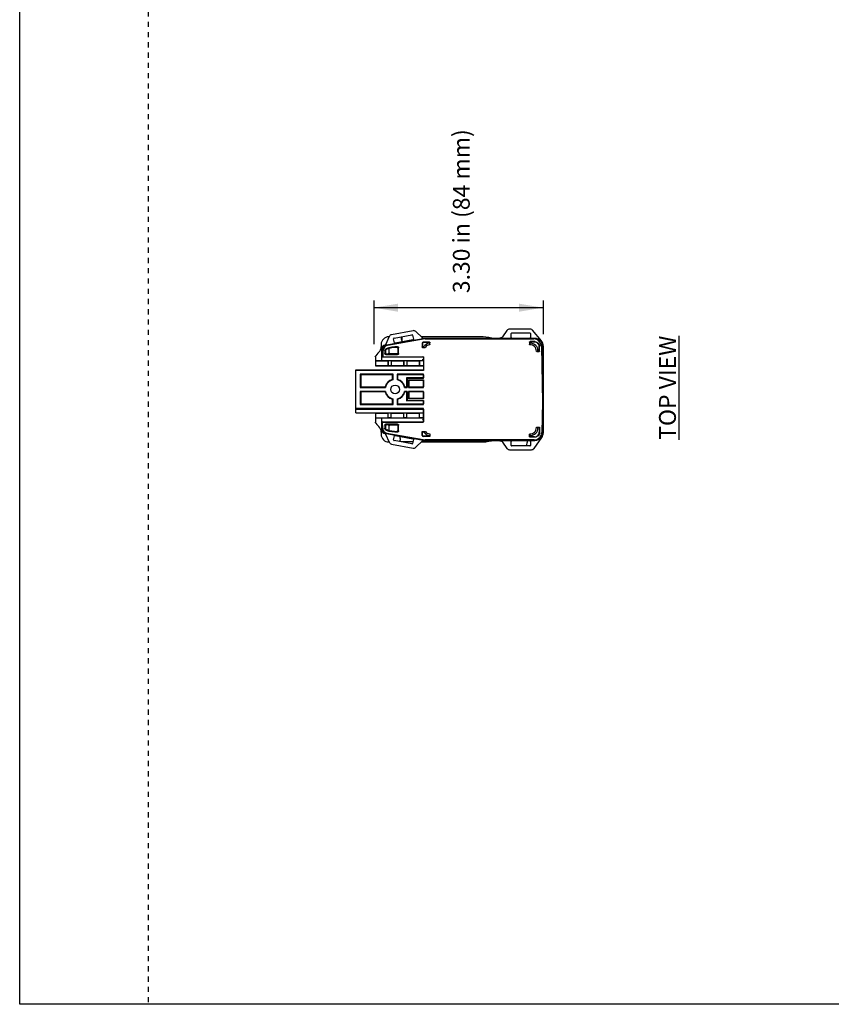
# Model space of a CAD drawing. Units: inches. Extents: x 4.3 to 42.2, y 4.1 to 46.3.
# Drawn here: x 4.3 to 20.1, y 4.1 to 23.3 of the extents above; entities that cross this region are included whole.
import ezdxf

# ---------------------------------------------------------------- set-up
doc = ezdxf.new("R2010")
doc.units = ezdxf.units.IN
doc.header["$MEASUREMENT"] = 0
doc.linetypes.add('DOT', pattern=[0.2, 0.1, -0.1])
for name, color, linetype in [('dashed', 7, 'DOT'), ('DIMENSION', 7, 'Continuous'), ('DRAWING', 7, 'Continuous')]:
    doc.layers.add(name, color=color, linetype=linetype)
doc.styles.add('ROMAND', font='romand__.ttf')

msp = doc.modelspace()

# ---------------------------------------------------------------- linework, layer by layer
at = {"color": 7, "linetype": 'Continuous'}
for p, q in [((14.204, 17.287), (13.802, 17.287)), ((14.423, 17.058), (14.25, 17.265)), ((11.461, 17.142), (11.388, 16.981)), ((11.409, 16.979), (12.158, 17.112)), ((12.16, 17.096), (11.424, 16.966)), ((11.459, 17.137), (11.453, 17.137)), ((11.925, 17.255), (11.505, 17.177)), ((11.561, 17.019), (11.546, 17.098)), ((11.554, 17.11), (11.903, 17.175)), ((11.922, 17.077), (11.573, 17.011)), ((11.699, 17.137), (11.713, 17.137)), ((11.713, 17.038), (11.713, 17.139)), ((11.915, 17.167), (11.93, 17.088)), ((11.93, 17.088), (11.93, 17.085)), ((12.106, 17.115), (11.978, 17.239)), ((13.233, 17.137), (12.083, 17.137)), ((12.113, 17.112), (14.289, 17.112)), ((12.16, 17.096), (12.158, 17.112)), ((12.16, 17.096), (14.274, 17.096)), ((13.753, 17.261), (13.666, 17.137)), ((13.836, 17.122), (13.836, 17.202)), ((13.846, 17.212), (14.201, 17.212)), ((14.211, 17.202), (14.211, 17.122)), ((11.303, 16.987), (11.303, 16.943)), ((11.308, 16.895), (11.308, 16.746)), ((11.324, 16.768), (11.326, 16.883)), ((11.381, 16.975), (11.374, 16.974)), ((11.458, 16.824), (11.458, 16.911)), ((11.461, 16.822), (11.461, 16.912)), ((11.631, 16.822), (11.631, 16.91)), ((11.643, 16.81), (11.643, 16.922)), ((11.703, 17.064), (11.701, 17.035)), ((12.099, 17.012), (12.099, 16.94)), ((12.105, 17.012), (12.105, 16.946)), ((12.109, 16.93), (12.157, 16.93)), ((12.115, 16.936), (12.122, 16.936)), ((12.243, 17.032), (12.119, 17.032)), ((12.237, 17.025), (12.119, 17.025)), ((12.253, 16.989), (12.253, 17.022)), ((14.193, 17.032), (14.193, 16.99)), ((14.2, 17.025), (14.2, 17.022)), ((14.299, 17.042), (14.203, 17.042)), ((14.292, 17.035), (14.21, 17.035)), ((14.382, 16.863), (14.382, 16.945)), ((14.388, 16.857), (14.388, 16.952)), ((14.424, 16.949), (14.443, 15.862)), ((14.439, 16.964), (14.458, 15.862)), ((14.439, 16.962), (14.439, 16.95)), ((14.458, 16.962), (14.458, 15.262)), ((11.19, 16.743), (11.19, 16.569)), ((11.31, 16.744), (11.308, 16.746)), ((11.308, 16.746), (11.327, 16.746)), ((11.31, 16.744), (12.115, 16.744)), ((11.31, 16.744), (11.31, 16.669)), ((11.324, 16.768), (11.336, 16.768)), ((11.324, 16.75), (11.324, 16.768)), ((11.324, 16.75), (11.336, 16.744)), ((11.327, 16.746), (11.327, 16.749)), ((11.328, 16.747), (11.328, 16.748)), ((11.331, 16.747), (11.328, 16.747)), ((11.336, 16.744), (11.336, 16.768)), ((11.336, 16.744), (11.34, 16.748)), ((11.34, 16.748), (11.342, 16.87)), ((11.34, 16.748), (12.119, 16.748)), ((11.374, 16.867), (11.374, 16.81)), ((11.388, 16.871), (11.388, 16.824)), ((11.394, 16.79), (11.623, 16.79)), ((11.408, 16.804), (11.438, 16.804)), ((11.611, 16.802), (11.441, 16.802)), ((12.125, 16.734), (12.125, 16.679)), ((12.129, 16.738), (12.129, 16.483)), ((14.336, 16.847), (14.378, 16.847)), ((14.369, 16.853), (14.372, 16.853)), ((12.115, 16.669), (11.19, 16.669)), ((11.19, 16.667), (11.439, 16.667)), ((11.19, 16.576), (11.439, 16.577)), ((11.19, 16.569), (12.125, 16.569)), ((11.44, 16.667), (11.439, 16.667)), ((11.439, 16.577), (11.439, 16.667)), ((11.44, 16.576), (11.439, 16.577)), ((11.495, 16.667), (11.44, 16.667)), ((11.44, 16.667), (11.44, 16.576)), ((11.44, 16.576), (11.495, 16.576)), ((11.495, 16.667), (11.744, 16.667)), ((11.495, 16.667), (11.495, 16.576)), ((11.495, 16.576), (11.744, 16.577)), ((11.745, 16.667), (11.744, 16.667)), ((11.744, 16.577), (11.744, 16.667)), ((11.745, 16.576), (11.744, 16.577)), ((11.8, 16.667), (11.745, 16.667)), ((11.745, 16.667), (11.745, 16.576)), ((11.745, 16.576), (11.8, 16.576)), ((11.8, 16.667), (12.049, 16.667)), ((11.8, 16.667), (11.8, 16.576)), ((11.8, 16.576), (12.049, 16.577)), ((12.05, 16.667), (12.049, 16.667)), ((12.049, 16.577), (12.049, 16.667)), ((12.05, 16.576), (12.049, 16.577)), ((12.117, 16.667), (12.05, 16.667)), ((12.05, 16.667), (12.05, 16.576)), ((12.05, 16.576), (12.127, 16.576)), ((12.109, 16.671), (12.108, 16.669)), ((12.125, 16.569), (12.127, 16.576)), ((12.125, 16.569), (12.125, 16.494)), ((12.127, 16.677), (12.127, 16.576)), ((10.812, 16.483), (10.808, 16.494)), ((10.808, 16.494), (12.125, 16.494)), ((10.808, 15.654), (10.808, 16.494)), ((12.129, 16.483), (10.812, 16.483)), ((10.812, 15.741), (10.812, 16.483)), ((10.897, 16.406), (10.908, 16.394)), ((11.535, 16.406), (10.897, 16.406)), ((10.897, 16.406), (10.897, 16.15)), ((11.523, 16.394), (10.908, 16.394)), ((10.908, 16.394), (10.908, 16.162)), ((11.535, 16.406), (11.523, 16.394)), ((11.523, 16.305), (11.523, 16.394)), ((11.535, 16.296), (11.535, 16.406)), ((11.612, 16.406), (11.623, 16.394)), ((12.129, 16.406), (11.612, 16.406)), ((11.612, 16.406), (11.612, 16.296)), ((12.125, 16.394), (11.623, 16.394)), ((11.623, 16.394), (11.623, 16.305)), ((11.798, 16.337), (11.809, 16.325)), ((12.125, 16.337), (11.798, 16.337)), ((11.798, 16.337), (11.798, 16.162)), ((12.129, 16.325), (11.809, 16.325)), ((11.809, 16.325), (11.809, 16.15)), ((12.129, 16.483), (12.125, 16.494)), ((12.125, 16.394), (12.129, 16.406)), ((12.125, 16.394), (12.125, 16.337)), ((12.129, 16.325), (12.125, 16.337)), ((12.129, 16.325), (12.129, 16.406)), ((10.897, 16.15), (10.908, 16.162)), ((10.897, 16.15), (11.389, 16.15)), ((10.908, 16.162), (11.38, 16.162)), ((11.758, 16.15), (11.809, 16.15)), ((11.767, 16.162), (11.798, 16.162)), ((11.798, 16.162), (11.809, 16.15)), ((11.848, 16.287), (11.836, 16.298)), ((11.836, 16.298), (12.129, 16.298)), ((11.836, 16.15), (11.836, 16.298)), ((11.848, 16.162), (11.836, 16.15)), ((11.836, 16.15), (12.129, 16.15)), ((12.125, 16.287), (11.848, 16.287)), ((11.848, 16.162), (11.848, 16.287)), ((11.848, 16.162), (12.125, 16.162)), ((12.129, 16.298), (12.125, 16.287)), ((12.125, 16.287), (12.125, 16.162)), ((12.129, 16.15), (12.125, 16.162)), ((12.129, 16.15), (12.129, 16.298)), ((10.897, 16.073), (10.908, 16.062)), ((11.389, 16.073), (10.897, 16.073)), ((10.897, 16.073), (10.897, 15.818)), ((11.38, 16.062), (10.908, 16.062)), ((10.908, 16.062), (10.908, 15.829)), ((11.535, 15.818), (11.535, 15.927)), ((11.612, 15.927), (11.612, 15.818)), ((11.809, 16.073), (11.758, 16.073)), ((11.798, 16.062), (11.767, 16.062)), ((11.798, 16.062), (11.809, 16.073)), ((11.798, 16.062), (11.798, 15.887)), ((11.809, 16.073), (11.809, 15.898)), ((11.848, 16.062), (11.836, 16.073)), ((12.129, 16.073), (11.836, 16.073)), ((11.836, 15.925), (11.836, 16.073)), ((11.848, 15.937), (11.836, 15.925)), ((12.129, 15.925), (11.836, 15.925)), ((12.125, 16.062), (11.848, 16.062)), ((11.848, 15.937), (11.848, 16.062)), ((12.125, 15.937), (11.848, 15.937)), ((12.125, 16.062), (12.129, 16.073)), ((12.125, 16.062), (12.125, 15.937)), ((12.129, 15.925), (12.125, 15.937)), ((12.129, 15.925), (12.129, 16.073)), ((10.808, 15.729), (12.125, 15.729)), ((12.129, 15.741), (10.812, 15.741)), ((10.897, 15.818), (10.908, 15.829)), ((10.897, 15.818), (11.535, 15.818)), ((10.908, 15.829), (11.523, 15.829)), ((11.523, 15.829), (11.523, 15.918)), ((11.535, 15.818), (11.523, 15.829)), ((11.612, 15.818), (11.623, 15.829)), ((11.612, 15.818), (12.129, 15.818)), ((11.623, 15.918), (11.623, 15.829)), ((11.623, 15.829), (12.125, 15.829)), ((11.798, 15.887), (11.809, 15.898)), ((12.125, 15.887), (11.798, 15.887)), ((11.809, 15.898), (12.129, 15.898)), ((12.129, 15.898), (12.125, 15.887)), ((12.125, 15.887), (12.125, 15.829)), ((12.129, 15.818), (12.125, 15.829)), ((12.125, 15.729), (12.129, 15.741)), ((12.125, 15.729), (12.125, 15.654)), ((12.129, 15.818), (12.129, 15.898)), ((12.129, 15.485), (12.129, 15.741)), ((14.443, 15.862), (14.433, 15.275)), ((14.443, 15.862), (14.458, 15.862)), ((14.458, 15.862), (14.448, 15.259)), ((10.808, 15.654), (12.125, 15.654)), ((11.19, 15.652), (11.19, 15.478)), ((11.19, 15.647), (11.439, 15.647)), ((11.19, 15.557), (11.439, 15.557)), ((12.115, 15.554), (11.19, 15.554)), ((11.31, 15.554), (11.31, 15.479)), ((11.439, 15.557), (11.439, 15.647)), ((11.44, 15.647), (11.439, 15.647)), ((11.44, 15.557), (11.439, 15.557)), ((11.495, 15.647), (11.44, 15.647)), ((11.44, 15.557), (11.44, 15.647)), ((11.495, 15.557), (11.44, 15.557)), ((11.495, 15.647), (11.744, 15.647)), ((11.495, 15.557), (11.495, 15.647)), ((11.495, 15.557), (11.744, 15.557)), ((11.744, 15.557), (11.744, 15.647)), ((11.745, 15.647), (11.744, 15.647)), ((11.745, 15.557), (11.744, 15.557)), ((11.8, 15.647), (11.745, 15.647)), ((11.745, 15.557), (11.745, 15.647)), ((11.8, 15.557), (11.745, 15.557)), ((11.8, 15.647), (12.049, 15.647)), ((11.8, 15.557), (11.8, 15.647)), ((11.8, 15.557), (12.049, 15.557)), ((12.049, 15.557), (12.049, 15.647)), ((12.05, 15.647), (12.049, 15.647)), ((12.05, 15.557), (12.049, 15.557)), ((12.127, 15.647), (12.05, 15.647)), ((12.05, 15.557), (12.05, 15.647)), ((12.117, 15.557), (12.05, 15.557)), ((12.127, 15.647), (12.125, 15.654)), ((12.125, 15.544), (12.125, 15.489)), ((12.127, 15.647), (12.127, 15.547)), ((11.308, 15.477), (11.31, 15.479)), ((11.323, 15.477), (11.308, 15.477)), ((11.308, 15.477), (11.308, 15.328)), ((11.31, 15.479), (12.115, 15.479)), ((11.327, 15.479), (11.316, 15.473)), ((11.316, 15.455), (11.327, 15.479)), ((11.316, 15.473), (11.316, 15.455)), ((11.318, 15.342), (11.316, 15.455)), ((11.331, 15.475), (11.327, 15.479)), ((11.331, 15.475), (12.119, 15.475)), ((11.333, 15.356), (11.331, 15.475)), ((11.374, 15.414), (11.374, 15.356)), ((11.388, 15.399), (11.388, 15.352)), ((11.623, 15.434), (11.394, 15.434)), ((11.438, 15.419), (11.408, 15.419)), ((11.441, 15.421), (11.611, 15.421)), ((11.458, 15.313), (11.458, 15.399)), ((11.461, 15.312), (11.461, 15.401)), ((11.631, 15.314), (11.631, 15.401)), ((11.643, 15.302), (11.643, 15.414)), ((14.336, 15.377), (14.378, 15.377)), ((14.369, 15.37), (14.372, 15.37)), ((14.382, 15.36), (14.382, 15.278)), ((14.388, 15.367), (14.388, 15.272)), ((11.303, 15.28), (11.303, 15.237)), ((11.374, 15.25), (11.381, 15.248)), ((11.388, 15.242), (11.461, 15.081)), ((12.158, 15.112), (11.4, 15.246)), ((11.416, 15.259), (12.16, 15.127)), ((11.546, 15.126), (11.561, 15.204)), ((11.561, 15.204), (11.563, 15.208)), ((11.573, 15.212), (11.922, 15.147)), ((11.675, 15.16), (11.673, 15.193)), ((12.099, 15.212), (12.099, 15.284)), ((12.105, 15.212), (12.105, 15.277)), ((12.109, 15.294), (12.157, 15.294)), ((12.115, 15.287), (12.122, 15.287)), ((12.237, 15.198), (12.119, 15.198)), ((12.243, 15.192), (12.119, 15.192)), ((12.253, 15.235), (12.253, 15.202)), ((14.193, 15.192), (14.193, 15.234)), ((14.2, 15.198), (14.2, 15.202)), ((14.299, 15.182), (14.203, 15.182)), ((14.292, 15.188), (14.21, 15.188)), ((14.282, 14.962), (14.431, 15.176)), ((11.453, 15.087), (11.459, 15.087)), ((11.505, 15.047), (11.925, 14.968)), ((11.903, 15.048), (11.554, 15.114)), ((11.921, 15.087), (11.699, 15.087)), ((11.93, 15.135), (11.915, 15.056)), ((11.93, 15.139), (11.93, 15.135)), ((11.978, 14.984), (12.106, 15.109)), ((12.083, 15.087), (13.233, 15.087)), ((14.298, 15.112), (12.113, 15.112)), ((12.16, 15.127), (12.158, 15.112)), ((14.283, 15.127), (12.16, 15.127)), ((12.233, 15.087), (12.225, 15.087)), ((13.666, 15.086), (13.753, 14.962)), ((13.836, 15.022), (13.836, 15.102)), ((14.201, 15.012), (13.846, 15.012)), ((14.211, 15.102), (14.211, 15.022)), ((13.802, 14.937), (14.233, 14.937))]:
    msp.add_line(p, q, dxfattribs=at)
for points in [[(13.802, 17.287), (13.788, 17.285), (13.775, 17.28), (13.763, 17.272), (13.753, 17.261)], [(14.25, 17.265), (14.237, 17.277), (14.221, 17.284), (14.204, 17.287)], [(11.505, 17.177), (11.491, 17.172), (11.479, 17.165), (11.469, 17.155), (11.461, 17.142)], [(11.703, 17.066), (11.702, 17.093), (11.698, 17.116), (11.693, 17.132), (11.689, 17.135)], [(11.93, 17.085), (11.928, 17.081), (11.925, 17.078), (11.922, 17.077)], [(11.978, 17.239), (11.967, 17.248), (11.954, 17.254), (11.939, 17.256), (11.925, 17.255)], [(12.113, 17.112), (12.11, 17.112), (12.108, 17.113), (12.106, 17.115)], [(13.666, 17.137), (13.657, 17.127), (13.645, 17.119), (13.632, 17.113), (13.617, 17.112)], [(13.846, 17.112), (13.842, 17.113), (13.839, 17.115), (13.837, 17.118), (13.836, 17.122)], [(14.211, 17.122), (14.21, 17.118), (14.208, 17.115), (14.205, 17.113), (14.201, 17.112)], [(14.424, 16.949), (14.42, 16.981), (14.408, 17.013), (14.39, 17.041), (14.367, 17.064), (14.338, 17.082), (14.306, 17.092), (14.274, 17.096)], [(14.289, 17.112), (14.322, 17.108), (14.354, 17.097), (14.382, 17.08), (14.405, 17.057), (14.424, 17.029), (14.435, 16.997), (14.439, 16.964)], [(11.374, 16.974), (11.353, 16.967), (11.335, 16.954), (11.32, 16.937), (11.312, 16.917), (11.308, 16.895)], [(11.326, 16.883), (11.329, 16.905), (11.337, 16.927), (11.35, 16.946), (11.367, 16.962), (11.387, 16.973), (11.409, 16.979)], [(11.424, 16.966), (11.403, 16.96), (11.382, 16.948), (11.366, 16.933), (11.353, 16.914), (11.345, 16.892), (11.342, 16.87)], [(11.374, 16.867), (11.376, 16.879), (11.381, 16.89), (11.389, 16.899), (11.399, 16.905)], [(11.388, 16.981), (11.386, 16.978), (11.384, 16.976), (11.381, 16.975)], [(11.413, 16.896), (11.402, 16.89), (11.394, 16.882), (11.388, 16.871), (11.386, 16.859)], [(11.573, 17.011), (11.569, 17.011), (11.565, 17.013), (11.563, 17.016), (11.561, 17.019)], [(11.631, 16.91), (11.63, 16.916), (11.627, 16.921), (11.623, 16.926), (11.617, 16.929), (11.611, 16.93)], [(11.624, 16.942), (11.63, 16.941), (11.635, 16.938), (11.64, 16.933), (11.642, 16.928), (11.643, 16.922)], [(11.703, 17.064), (11.703, 17.064), (11.703, 17.065), (11.703, 17.066)], [(12.109, 16.93), (12.105, 16.93), (12.102, 16.933), (12.1, 16.936), (12.099, 16.94)], [(12.105, 16.946), (12.106, 16.942), (12.108, 16.939), (12.111, 16.937), (12.115, 16.936)], [(12.122, 16.936), (12.126, 16.937), (12.129, 16.938), (12.131, 16.941)], [(12.165, 16.934), (12.163, 16.931), (12.16, 16.93), (12.157, 16.93)], [(12.247, 17.018), (12.245, 17.022), (12.241, 17.024), (12.237, 17.025)], [(12.247, 17.018), (12.245, 17.014), (12.242, 17.012), (12.238, 17.01)], [(12.243, 17.032), (12.247, 17.031), (12.251, 17.029), (12.253, 17.026), (12.253, 17.022)], [(12.253, 16.989), (12.253, 16.985), (12.251, 16.982), (12.248, 16.98), (12.245, 16.979)], [(12.248, 17.016), (12.248, 17.017), (12.247, 17.017), (12.247, 17.018)], [(14.193, 17.032), (14.194, 17.036), (14.196, 17.039), (14.2, 17.041), (14.203, 17.042)], [(14.204, 16.98), (14.2, 16.98), (14.197, 16.983), (14.194, 16.986), (14.193, 16.99)], [(14.21, 17.035), (14.206, 17.035), (14.203, 17.032), (14.201, 17.029), (14.2, 17.025)], [(14.2, 17.022), (14.201, 17.018), (14.203, 17.015), (14.206, 17.013), (14.21, 17.012)], [(14.382, 16.945), (14.38, 16.965), (14.373, 16.984), (14.362, 17.002), (14.348, 17.016), (14.331, 17.026), (14.312, 17.033), (14.292, 17.035)], [(14.299, 17.042), (14.318, 17.04), (14.338, 17.033), (14.355, 17.022), (14.369, 17.008), (14.38, 16.991), (14.386, 16.972), (14.388, 16.952)], [(11.394, 16.79), (11.388, 16.791), (11.382, 16.793), (11.378, 16.798), (11.375, 16.803), (11.374, 16.81)], [(11.388, 16.824), (11.389, 16.818), (11.392, 16.813), (11.397, 16.808), (11.402, 16.805), (11.408, 16.804)], [(11.438, 16.804), (11.445, 16.805), (11.45, 16.808), (11.455, 16.813), (11.458, 16.818), (11.458, 16.824)], [(11.461, 16.822), (11.46, 16.816), (11.457, 16.81), (11.452, 16.806), (11.447, 16.803), (11.441, 16.802)], [(11.611, 16.802), (11.617, 16.803), (11.622, 16.806), (11.627, 16.81), (11.63, 16.816), (11.631, 16.822)], [(11.643, 16.81), (11.642, 16.803), (11.639, 16.798), (11.635, 16.793), (11.629, 16.791), (11.623, 16.79)], [(12.114, 16.69), (12.115, 16.694), (12.117, 16.698), (12.121, 16.7), (12.125, 16.7)], [(12.125, 16.734), (12.124, 16.738), (12.122, 16.741), (12.119, 16.744), (12.115, 16.744)], [(12.119, 16.748), (12.122, 16.747), (12.126, 16.745), (12.128, 16.742), (12.129, 16.738)], [(14.336, 16.847), (14.333, 16.848), (14.329, 16.85), (14.327, 16.853), (14.326, 16.857)], [(14.358, 16.863), (14.359, 16.859), (14.361, 16.856), (14.365, 16.854), (14.369, 16.853)], [(14.372, 16.853), (14.376, 16.854), (14.379, 16.856), (14.381, 16.859), (14.382, 16.863)], [(14.388, 16.857), (14.388, 16.853), (14.386, 16.85), (14.382, 16.848), (14.378, 16.847)], [(12.125, 16.679), (12.124, 16.675), (12.122, 16.672), (12.119, 16.67), (12.115, 16.669)], [(12.127, 16.677), (12.126, 16.673), (12.124, 16.67), (12.121, 16.668), (12.117, 16.667)], [(11.535, 16.296), (11.531, 16.299), (11.527, 16.302), (11.523, 16.305)], [(11.612, 16.296), (11.616, 16.299), (11.62, 16.302), (11.623, 16.305)], [(11.389, 16.15), (11.386, 16.154), (11.383, 16.158), (11.38, 16.162)], [(11.758, 16.15), (11.761, 16.154), (11.764, 16.158), (11.767, 16.162)], [(11.389, 16.073), (11.386, 16.069), (11.383, 16.066), (11.38, 16.062)], [(11.535, 15.927), (11.531, 15.924), (11.527, 15.921), (11.523, 15.918)], [(11.612, 15.927), (11.616, 15.924), (11.62, 15.921), (11.623, 15.918)], [(11.758, 16.073), (11.761, 16.069), (11.764, 16.066), (11.767, 16.062)], [(12.125, 15.544), (12.124, 15.548), (12.122, 15.551), (12.119, 15.554), (12.115, 15.554)], [(12.117, 15.557), (12.121, 15.556), (12.124, 15.554), (12.126, 15.55), (12.127, 15.547)], [(11.333, 15.356), (11.336, 15.333), (11.344, 15.311), (11.357, 15.292), (11.374, 15.277), (11.394, 15.265), (11.416, 15.259)], [(11.374, 15.414), (11.375, 15.42), (11.378, 15.426), (11.382, 15.43), (11.388, 15.433), (11.394, 15.434)], [(11.399, 15.319), (11.389, 15.325), (11.381, 15.333), (11.376, 15.344), (11.374, 15.356)], [(11.386, 15.365), (11.388, 15.353), (11.394, 15.342), (11.402, 15.333), (11.413, 15.327)], [(11.408, 15.419), (11.402, 15.418), (11.397, 15.415), (11.392, 15.411), (11.389, 15.405), (11.388, 15.399)], [(11.458, 15.399), (11.458, 15.405), (11.455, 15.411), (11.45, 15.415), (11.445, 15.418), (11.438, 15.419)], [(11.441, 15.421), (11.447, 15.42), (11.452, 15.418), (11.457, 15.413), (11.46, 15.408), (11.461, 15.401)], [(11.631, 15.401), (11.63, 15.408), (11.627, 15.413), (11.622, 15.418), (11.617, 15.42), (11.611, 15.421)], [(11.623, 15.434), (11.629, 15.433), (11.635, 15.43), (11.639, 15.426), (11.642, 15.42), (11.643, 15.414)], [(12.125, 15.524), (12.121, 15.524), (12.117, 15.526), (12.115, 15.529), (12.114, 15.534)], [(12.125, 15.489), (12.124, 15.485), (12.122, 15.482), (12.119, 15.48), (12.115, 15.479)], [(12.129, 15.485), (12.128, 15.482), (12.126, 15.478), (12.122, 15.476), (12.119, 15.475)], [(14.326, 15.366), (14.327, 15.37), (14.329, 15.374), (14.333, 15.376), (14.336, 15.377)], [(14.369, 15.37), (14.365, 15.37), (14.361, 15.368), (14.359, 15.364), (14.358, 15.36)], [(14.382, 15.36), (14.381, 15.364), (14.379, 15.367), (14.376, 15.37), (14.372, 15.37)], [(14.378, 15.377), (14.382, 15.376), (14.386, 15.374), (14.388, 15.371), (14.388, 15.367)], [(11.308, 15.328), (11.312, 15.306), (11.32, 15.286), (11.335, 15.269), (11.353, 15.257), (11.374, 15.25)], [(11.4, 15.246), (11.378, 15.252), (11.358, 15.264), (11.342, 15.279), (11.329, 15.298), (11.321, 15.32), (11.318, 15.342)], [(11.381, 15.248), (11.384, 15.247), (11.386, 15.245), (11.388, 15.242)], [(11.563, 15.208), (11.565, 15.211), (11.569, 15.212), (11.573, 15.212)], [(11.611, 15.294), (11.617, 15.295), (11.623, 15.298), (11.627, 15.302), (11.63, 15.308), (11.631, 15.314)], [(11.643, 15.302), (11.642, 15.296), (11.64, 15.29), (11.635, 15.286), (11.63, 15.283), (11.624, 15.282)], [(11.675, 15.158), (11.673, 15.13), (11.669, 15.107), (11.664, 15.093)], [(11.675, 15.158), (11.675, 15.158), (11.675, 15.159), (11.675, 15.16)], [(12.099, 15.284), (12.1, 15.288), (12.102, 15.291), (12.105, 15.293), (12.109, 15.294)], [(12.115, 15.287), (12.111, 15.287), (12.108, 15.285), (12.106, 15.281), (12.105, 15.277)], [(12.131, 15.283), (12.129, 15.285), (12.126, 15.287), (12.122, 15.287)], [(12.157, 15.294), (12.16, 15.293), (12.163, 15.292), (12.165, 15.29)], [(12.247, 15.206), (12.245, 15.202), (12.241, 15.199), (12.237, 15.198)], [(12.238, 15.213), (12.242, 15.212), (12.245, 15.209), (12.247, 15.206)], [(12.253, 15.202), (12.253, 15.198), (12.251, 15.195), (12.247, 15.193), (12.243, 15.192)], [(12.245, 15.245), (12.248, 15.243), (12.251, 15.241), (12.253, 15.238), (12.253, 15.235)], [(12.247, 15.206), (12.247, 15.206), (12.248, 15.207), (12.248, 15.207)], [(14.193, 15.234), (14.194, 15.238), (14.197, 15.241), (14.2, 15.243), (14.204, 15.244)], [(14.203, 15.182), (14.2, 15.183), (14.196, 15.185), (14.194, 15.188), (14.193, 15.192)], [(14.21, 15.212), (14.206, 15.211), (14.203, 15.209), (14.201, 15.206), (14.2, 15.202)], [(14.2, 15.198), (14.201, 15.194), (14.203, 15.191), (14.206, 15.189), (14.21, 15.188)], [(14.283, 15.127), (14.315, 15.131), (14.347, 15.142), (14.375, 15.16), (14.399, 15.183), (14.417, 15.211), (14.428, 15.242), (14.433, 15.275)], [(14.292, 15.188), (14.312, 15.19), (14.331, 15.197), (14.348, 15.208), (14.362, 15.222), (14.373, 15.239), (14.38, 15.258), (14.382, 15.278)], [(14.448, 15.259), (14.444, 15.227), (14.432, 15.195), (14.414, 15.167), (14.391, 15.144), (14.362, 15.126), (14.331, 15.115), (14.298, 15.112)], [(14.388, 15.272), (14.386, 15.252), (14.38, 15.233), (14.369, 15.216), (14.355, 15.201), (14.338, 15.191), (14.318, 15.184), (14.299, 15.182)], [(11.461, 15.081), (11.469, 15.069), (11.479, 15.059), (11.491, 15.051), (11.505, 15.047)], [(11.922, 15.147), (11.925, 15.145), (11.928, 15.143), (11.93, 15.139)], [(11.925, 14.968), (11.939, 14.967), (11.954, 14.97), (11.967, 14.975), (11.978, 14.984)], [(12.106, 15.109), (12.108, 15.11), (12.11, 15.111), (12.113, 15.112)], [(12.251, 15.087), (12.242, 15.087), (12.233, 15.087)], [(13.617, 15.112), (13.632, 15.11), (13.645, 15.105), (13.657, 15.097), (13.666, 15.086)], [(13.753, 14.962), (13.763, 14.952), (13.775, 14.944), (13.788, 14.938), (13.802, 14.937)], [(13.836, 15.102), (13.837, 15.106), (13.839, 15.109), (13.842, 15.111), (13.846, 15.112)], [(14.201, 15.112), (14.205, 15.111), (14.208, 15.109), (14.21, 15.106), (14.211, 15.102)], [(14.233, 14.937), (14.247, 14.938), (14.261, 14.944), (14.272, 14.952), (14.282, 14.962)]]:
    msp.add_lwpolyline(points, dxfattribs=at)
msp.add_circle((11.573, 16.112), 0.0848, dxfattribs=at)
for centre, radius, start, end in [((11.453, 16.987), 0.15, 90, 180), ((11.556, 17.1), 0.01, 100.6197, 190.6197), ((11.905, 17.165), 0.01, 10.6197, 100.6197), ((13.233, 16.112), 1.025, 77.4583, 90.0008), ((13.846, 17.202), 0.01, 90, 180), ((14.201, 17.202), 0.01, 0, 90), ((11.153, 16.943), 0.15, 312.2388, 359.9988), ((11.388, 16.895), 0.061, 136.6297, 180), ((11.388, 16.895), 0.0605, 139.2557, 179.2011), ((11.599, 16.39), 0.552, 87.444, 111.2564), ((11.599, 16.39), 0.539, 88.7693, 110.2734), ((12.119, 17.012), 0.02, 90, 180), ((12.119, 17.012), 0.0136, 90, 180), ((12.258, 16.862), 0.15, 97.6728, 148.2084), ((12.258, 16.862), 0.118, 96.7221, 142.5209), ((14.208, 16.862), 0.118, 357.7557, 92.2443), ((14.208, 16.862), 0.15, 0.4862, 89.5138), ((14.308, 16.962), 0.15, 0, 40), ((14.308, 16.962), 0.131, 0, 13.5748), ((11.983, 16.112), 1.025, 134.9414, 141.8938), ((11.573, 16.112), 0.2, 104.4775, 165.5225), ((11.573, 16.112), 0.2, 14.4775, 75.5225), ((11.573, 16.112), 0.189, 101.8167, 168.1833), ((11.573, 16.112), 0.189, 11.8167, 78.1833), ((11.573, 16.112), 0.2, 194.4775, 255.5225), ((11.573, 16.112), 0.189, 191.8167, 258.1833), ((11.573, 16.112), 0.189, 281.8167, 348.1833), ((11.573, 16.112), 0.2, 284.4775, 345.5225), ((11.983, 16.112), 1.025, 218.2623, 225.0586), ((11.153, 15.28), 0.15, 0.0005, 45.0586), ((14.208, 15.362), 0.118, 267.7557, 2.2443), ((14.208, 15.362), 0.15, 270.4862, 359.5138), ((11.453, 15.237), 0.15, 180, 270), ((11.599, 15.833), 0.552, 248.7436, 272.556), ((11.599, 15.833), 0.539, 249.7266, 271.2307), ((12.119, 15.212), 0.02, 180, 270), ((12.119, 15.212), 0.0136, 180, 270), ((12.258, 15.362), 0.15, 211.7916, 262.3272), ((12.258, 15.362), 0.118, 217.4791, 263.2779), ((14.308, 15.262), 0.15, 325, 0), ((11.556, 15.124), 0.01, 169.3803, 259.3803), ((11.905, 15.058), 0.01, 259.3803, 349.3803), ((13.233, 16.112), 1.025, 269.9997, 282.5306), ((13.846, 15.022), 0.01, 180, 270), ((14.821, 14.964), 0.688, 167.6165, 176.0534), ((14.201, 15.022), 0.01, 270, 0)]:
    msp.add_arc(centre, radius, start, end, dxfattribs=at)
for points in [[(11.632, 17.625), (11.632, 17.782), (11.159, 17.704)], [(13.986, 17.782), (13.986, 17.625), (14.458, 17.704)]]:
    msp.add_solid(points)
at = {"layer": 'dashed'}
msp.add_line((6.761, 46.273), (6.761, 4.133), dxfattribs=at)
at = {"layer": 'DIMENSION'}
for p, q in [((11.159, 17.841), (11.159, 16.994)), ((14.458, 17.841), (14.458, 17.185)), ((11.159, 17.704), (14.458, 17.704))]:
    msp.add_line(p, q, dxfattribs=at)
at = {"layer": 'DRAWING'}
for p, q in [((4.261, 4.133), (4.261, 46.273)), ((36.556, 4.133), (4.261, 4.133))]:
    msp.add_line(p, q, dxfattribs=at)

# ---------------------------------------------------------------- texts
at = {"layer": 'DIMENSION', "char_height": 0.32792, "attachment_point": 5, "rotation": 90, "style": 'ROMAND'}
for s, insert in [('\\A1;{\\fArial|b0|i0|c0|p34;3.30 in (84 mm)}', (12.864, 19.583)), ('\\A1;{\\fArial|b0|i0|c0|p34;\\LTOP VIEW}', (16.88, 16.144))]:
    msp.add_mtext(s, dxfattribs=dict(at, insert=insert))

doc.saveas('drawing.dxf')
